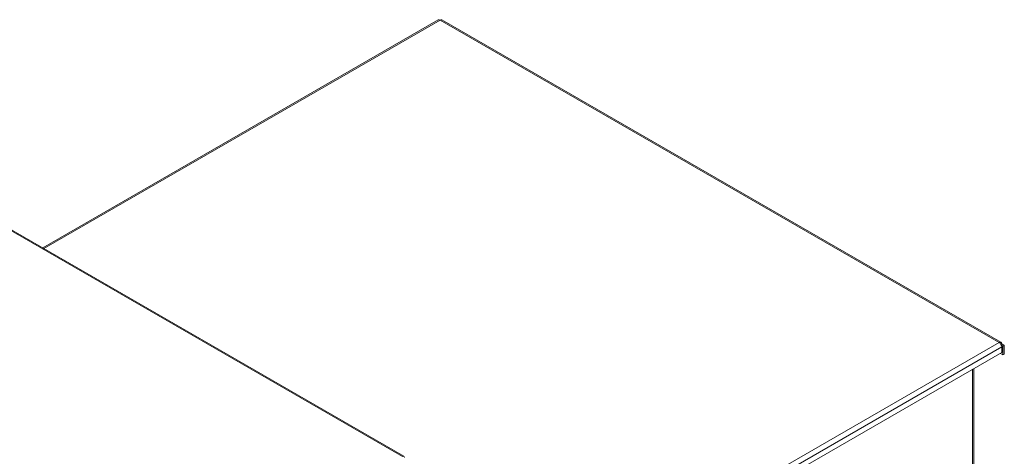
# Model space of a CAD drawing. Units: millimetres. Extents: x -144408 to -116112, y 86795 to 118563.
# Drawn here: x -117694 to -116112, y 117861 to 118563 of the extents above; entities that cross this region are included whole.
import ezdxf

# ---------------------------------------------------------------- set-up
doc = ezdxf.new("R2010")
doc.units = ezdxf.units.MM

msp = doc.modelspace()

# ---------------------------------------------------------------- linework, layer by layer
at = {"color": 7, "linetype": 'Continuous', "lineweight": 15}
for p, q in [((-117021.7, 118562.8), (-117657, 118196.1)), ((-116120.6, 118044.1), (-117018.7, 118562.5)), ((-116117.6, 118044.4), (-117015.7, 118562.8)), ((-117078.8, 117860.9), (-117904.7, 118337.7)), ((-117076.8, 117861.1), (-117902.7, 118337.9)), ((-116116.4, 118036.8), (-117008.8, 117521.6)), ((-116117.6, 118041), (-116116.4, 118041.7)), ((-116114.3, 118038), (-116117, 118039.6)), ((-116112.2, 118039.2), (-116116.4, 118041.7)), ((-116116.4, 118036.8), (-116116.4, 118027.8)), ((-116112.2, 118039.2), (-116114.3, 118038)), ((-116114.3, 118024.1), (-116114.3, 118038)), ((-116112.2, 118025.3), (-116112.2, 118039.2)), ((-116116.4, 118027.8), (-117008.8, 117512.6)), ((-116114.3, 118024.1), (-116118.5, 118026.6)), ((-116112.2, 118025.3), (-116114.3, 118024.1)), ((-116161.3, 117826.1), (-116161.3, 118001.9))]:
    msp.add_line(p, q, dxfattribs=at)
at = {"color": 8, "linetype": 'Continuous', "lineweight": 15}
for p, q in [((-117018.7, 118562.5), (-117655.3, 118195.1)), ((-117010.9, 117530.2), (-116120.6, 118044.1)), ((-116163.1, 117823.7), (-116163.1, 118000.9))]:
    msp.add_line(p, q, dxfattribs=at)
at = {"color": 7, "linetype": 'Continuous', "lineweight": 15}
for centre, radius, start, end in [((-117020.4, 118560.1), 3.02, 54.3813, 114.3049), ((-117016.9, 118560.1), 3.02, 65.6965, 125.6174), ((-116119, 118042.1), 2.62, 350.7854, 129.2028), ((-116125.6, 118036.4), 9.22, 2.6054, 57.3943), ((-117077.7, 117859.5), 1.75, 350.7868, 129.2039)]:
    msp.add_arc(centre, radius, start, end, dxfattribs=at)

doc.saveas('drawing.dxf')
